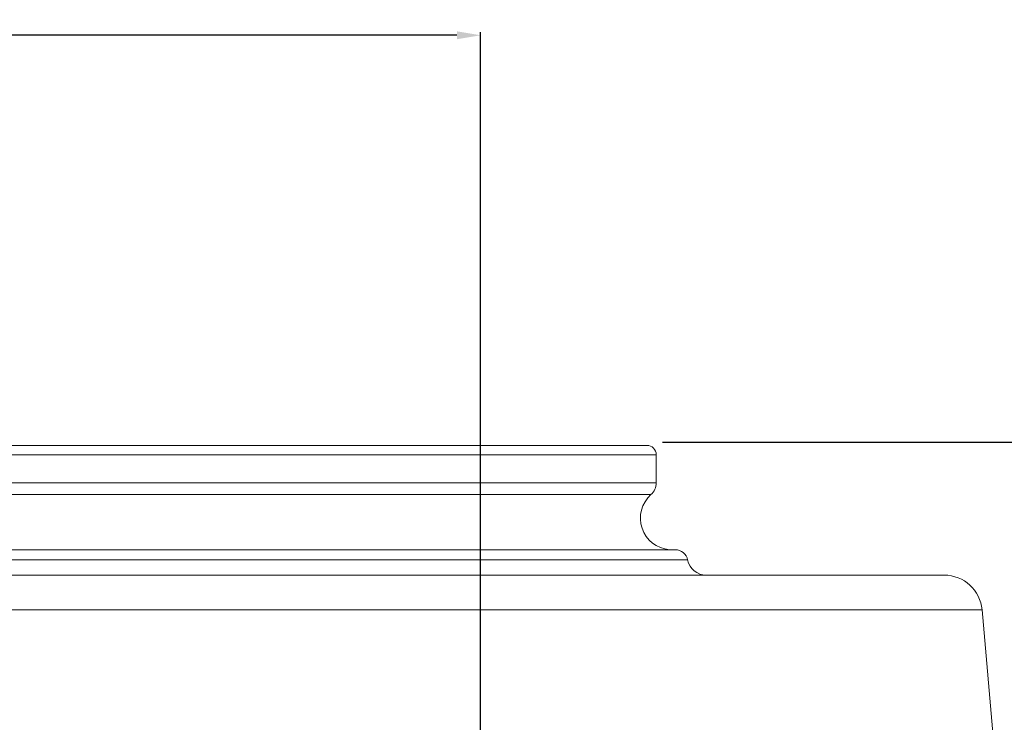
# Model space of a CAD drawing. Extents: x -267 to 39027, y -30758 to 16614.
# Drawn here: x 24128 to 24440, y -28897 to -28675 of the extents above; entities that cross this region are included whole.
import ezdxf

# ---------------------------------------------------------------- set-up
doc = ezdxf.new("R2010")
doc.units = 0
doc.header["$MEASUREMENT"] = 0
doc.layers.get('0').update_dxf_attribs({"linetype": 'CONTINUOUS'})
doc.layers.get('Defpoints').update_dxf_attribs({"linetype": 'CONTINUOUS'})
doc.styles.get("Standard").update_dxf_attribs({"font": 'times.ttf'})
doc.dimstyles.get("Standard").update_dxf_attribs({"dimtxt": 0.18, "dimasz": 0.18, "dimexe": 0.18, "dimexo": 0.0625, "dimgap": 0.09, "dimtad": 0, "dimtih": 1, "dimtoh": 1, "dimdec": 4, "dimzin": 0, "dimdsep": 46, "dimtxsty": 'Standard', "dimcen": 0.09, "dimadec": 0, "dimazin": 0, "dimtfac": 1, "dimtdec": 4, "dimtofl": 0, "dimtmove": 2, "dimatfit": 3, "dimfxl": 1, "dimtolj": 1, "dimarcsym": 0})

# ---------------------------------------------------------------- blocks, each defined once
blk = doc.blocks.new('*D103')
at = {"color": 0, "lineweight": -2, "transparency": 16777216}
for p, q in [((24331.59, -28808.56), (25431.53, -28808.56)), ((25430.53, -28816.06), (25430.53, -28907.48)), ((25430.53, -29010.56), (25430.53, -28919.13)), ((24278.59, -29018.06), (25431.53, -29018.06))]:
    blk.add_line(p, q, dxfattribs=at)
at = {"color": 0, "transparency": 16777216}
for points in [[(25429.28, -28816.06), (25431.78, -28816.06), (25430.53, -28808.56)], [(25429.28, -29010.56), (25431.78, -29010.56), (25430.53, -29018.06)]]:
    blk.add_solid(points, dxfattribs=at)
at = {"layer": 'Defpoints', "color": 0, "transparency": 16777216}
for p in [(24326.59, -28808.56), (25430.53, -28808.56), (24273.59, -29018.06)]:
    blk.add_point(p, dxfattribs=at)
at = {"color": 0, "lineweight": 5, "transparency": 16777216, "insert": (25430.53, -28913.31), "char_height": 7.5, "attachment_point": 5}
blk.add_mtext('\\A1;2095', dxfattribs=at)
blk = doc.blocks.new('*D107')
at = {"color": 0, "lineweight": -2, "transparency": 16777216}
for p, q in [((23749.59, -29063.06), (23749.59, -28679.01)), ((23757.09, -28680.01), (23999.39, -28680.01)), ((24266.59, -28680.01), (24024.28, -28680.01)), ((24274.09, -29013.06), (24274.09, -28679.01))]:
    blk.add_line(p, q, dxfattribs=at)
at = {"color": 0, "transparency": 16777216}
for points in [[(23757.09, -28678.76), (23757.09, -28681.26), (23749.59, -28680.01)], [(24266.59, -28678.76), (24266.59, -28681.26), (24274.09, -28680.01)]]:
    blk.add_solid(points, dxfattribs=at)
at = {"layer": 'Defpoints', "color": 0, "transparency": 16777216}
for p in [(24274.09, -28680.01), (24274.09, -29018.06), (23749.59, -29068.06)]:
    blk.add_point(p, dxfattribs=at)
at = {"color": 0, "lineweight": 5, "transparency": 16777216, "insert": (24011.84, -28680.01), "char_height": 7.5, "attachment_point": 5}
blk.add_mtext('\\A1;5245', dxfattribs=at)

msp = doc.modelspace()

# ---------------------------------------------------------------- linework, layer by layer
at = {"color": 7, "linetype": 'Continuous', "lineweight": 5}
for p, q in [((24326.59, -28809.56), (23696.59, -28809.56)), ((24329.59, -28812.56), (23693.59, -28812.56)), ((24329.59, -28812.56), (24329.59, -28821.38)), ((23693.59, -28821.38), (24329.59, -28821.38)), ((23695.25, -28825.1), (24327.92, -28825.1)), ((24335.59, -28842.52), (23687.59, -28842.52)), ((24339.51, -28845.74), (23683.67, -28845.74)), ((24420.59, -28850.56), (23602.58, -28850.56)), ((24432.55, -28861.51), (23590.63, -28861.51)), ((24432.55, -28861.51), (24457.96, -29151.96))]:
    msp.add_line(p, q, dxfattribs=at)
for centre, radius, start, end in [((24326.59, -28812.56), 3, 0, 90), ((24324.59, -28821.38), 5, 311.8103, 0), ((24334.59, -28832.56), 10, 131.8103, 265.2003), ((24335.59, -28846.52), 4, 11.3279, 90), ((24345.39, -28844.56), 6, 191.3279, 270), ((24420.59, -28862.56), 12, 5, 90)]:
    msp.add_arc(centre, radius, start, end, dxfattribs=at)

# ---------------------------------------------------------------- dimensions: what is measured, and where the dimension line sits
at = {"lineweight": 5}
dim = msp.add_linear_dim(base=(24274.09, -28680.01), p1=(23749.59, -29068.06), p2=(24274.09, -29018.06), dimstyle='Standard', override={"dimtxt": 7.5, "dimasz": 7.5, "dimexe": 1, "dimexo": 5, "dimgap": 2, "dimtad": 0, "dimtih": 1, "dimtoh": 1, "dimdec": 0, "dimlfac": 10, "dimzin": 0, "dimcen": 7.569, "dimclrt": 0, "dimtol": 0, "dimtdec": 0, "dimtzin": 0}, dxfattribs=at)
dim.commit()
dim.dimension.update_dxf_attribs({"geometry": '*D107', "text_midpoint": (24011.84, -28680.01)})
dim = msp.add_linear_dim(base=(25430.53, -28808.56), p1=(24273.59, -29018.06), p2=(24326.59, -28808.56), angle=90, dimstyle='Standard', override={"dimtxt": 7.5, "dimasz": 7.5, "dimexe": 1, "dimexo": 5, "dimgap": 2, "dimtad": 0, "dimtih": 1, "dimtoh": 1, "dimdec": 0, "dimlfac": 10, "dimzin": 0, "dimcen": 7.569, "dimclrt": 0, "dimtol": 0, "dimtdec": 0, "dimtzin": 0}, dxfattribs=at)
dim.commit()
dim.dimension.update_dxf_attribs({"geometry": '*D103', "text_midpoint": (25430.53, -28913.31)})

doc.saveas('drawing.dxf')
